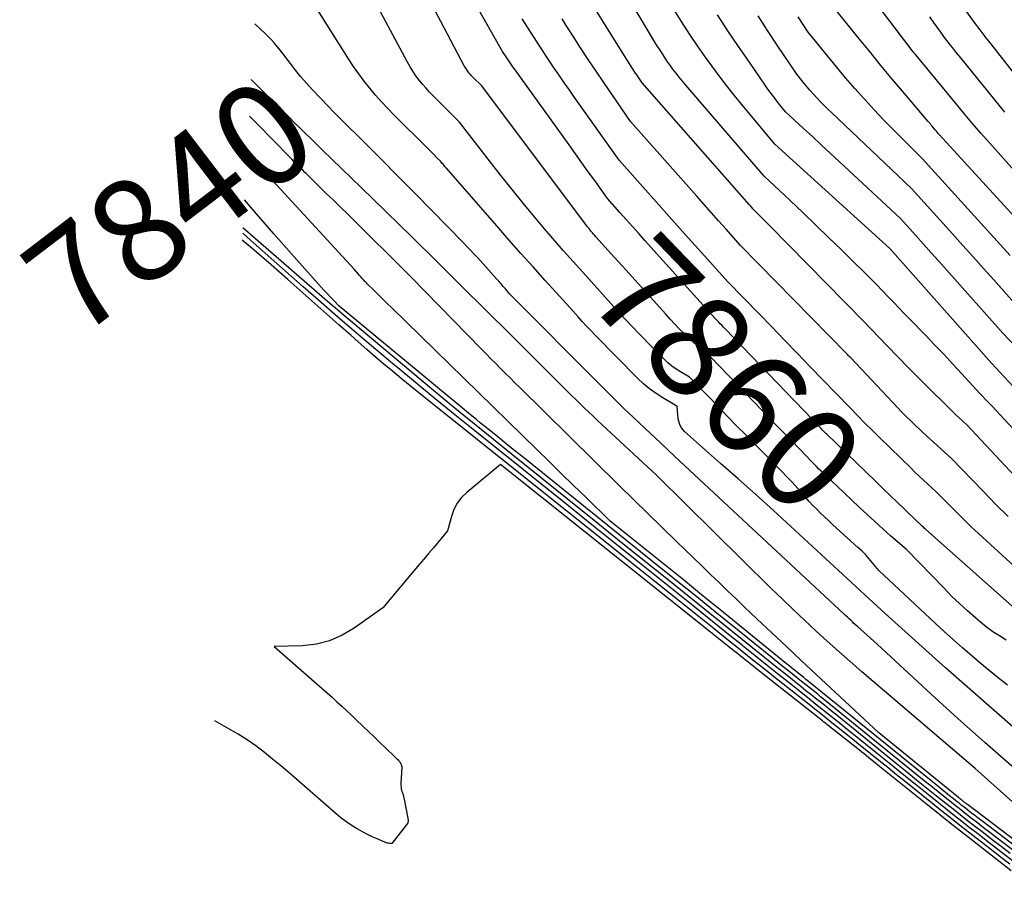
# Model space of a CAD drawing. Units: inches. Extents: x 2614833 to 2617506, y 1501899 to 1504482.
# Drawn here: x 2614914 to 2615052, y 1503920 to 1504043 of the extents above; entities that cross this region are included whole.
import ezdxf
from ezdxf.enums import TextEntityAlignment as Align

# ---------------------------------------------------------------- set-up
doc = ezdxf.new("R2010")
doc.units = ezdxf.units.IN
doc.header["$MEASUREMENT"] = 0
doc.layers.add('Tile_2735_02_SW_contour_2ft', color=110, linetype='Continuous')
doc.layers.add('Tile_2735_02_SW_contour_anno_2ft', color=70, linetype='Continuous')
doc.styles.add('Arial', font='arial.ttf')

msp = doc.modelspace()

# ---------------------------------------------------------------- linework, layer by layer
at = {"layer": 'Tile_2735_02_SW_contour_2ft'}
for p, q in [((2614998.89, 1504007.56, 7860), (2614996.84, 1504009.83, 7860)), ((2615028.41, 1503977.32, 7860), (2615027.21, 1503978.46, 7860))]:
    msp.add_line(p, q, dxfattribs=at)
for points in [[(2615052.95, 1503960.49, 7862), (2615040.89, 1503971.21, 7862), (2615040.77, 1503971.32, 7862), (2615040.65, 1503971.43, 7862), (2615040.53, 1503971.54, 7862), (2615040.41, 1503971.66, 7862), (2615040.18, 1503971.89, 7862), (2615040.04, 1503972.02, 7862), (2615039.97, 1503972.08, 7862), (2615039.9, 1503972.14, 7862), (2615039.83, 1503972.21, 7862), (2615039.76, 1503972.27, 7862), (2615037.88, 1503974.06, 7862), (2615036.87, 1503975.03, 7862), (2615035.87, 1503975.99, 7862), (2615034.86, 1503976.96, 7862), (2615033.86, 1503977.93, 7862), (2615027.02, 1503984.55, 7862), (2615026.88, 1503984.68, 7862), (2615026.75, 1503984.82, 7862), (2615026.61, 1503984.95, 7862), (2615026.48, 1503985.09, 7862), (2615026.21, 1503985.36, 7862), (2615012.81, 1503999.32, 7862), (2615012.58, 1503999.56, 7862), (2615012.35, 1503999.8, 7862), (2615012.11, 1504000.04, 7862), (2615011.88, 1504000.29, 7862), (2615011.41, 1504000.77, 7862), (2615001.56, 1504011.7, 7862), (2615000.69, 1504012.67, 7862), (2614999.81, 1504013.65, 7862), (2614998.94, 1504014.63, 7862), (2614998.06, 1504015.61, 7862), (2614996.32, 1504017.57, 7862), (2614994.53, 1504020.07, 7862), (2614993.64, 1504021.32, 7862), (2614992.75, 1504022.57, 7862), (2614991.85, 1504023.82, 7862), (2614990.95, 1504025.07, 7862), (2614983.38, 1504035.61, 7862), (2614983.09, 1504036.02, 7862), (2614982.79, 1504036.44, 7862), (2614982.5, 1504036.86, 7862), (2614982.22, 1504037.29, 7862), (2614981.65, 1504038.14, 7862), (2614966.3, 1504065.22, 7862)], [(2615052.31, 1503949.4, 7858), (2615050.76, 1503950.63, 7858), (2615049.23, 1503951.9, 7858), (2615047.72, 1503953.17, 7858), (2615047.34, 1503953.5, 7858), (2615046.03, 1503954.64, 7858), (2615044.74, 1503955.78, 7858), (2615043.45, 1503956.94, 7858), (2615042.18, 1503958.11, 7858), (2615034.3, 1503965.48, 7858), (2615033.38, 1503966.61, 7858), (2615032.91, 1503967.17, 7858), (2615032.42, 1503967.7, 7858), (2615031.91, 1503968.22, 7858), (2615031.38, 1503968.72, 7858), (2615028.39, 1503971.42, 7858), (2615027.83, 1503971.94, 7858), (2615027.26, 1503972.46, 7858), (2615026.71, 1503972.99, 7858), (2615026.15, 1503973.52, 7858), (2615025.61, 1503974.06, 7858), (2615025.07, 1503974.6, 7858), (2615024.55, 1503975.16, 7858), (2615024.03, 1503975.73, 7858), (2615022.16, 1503977.85, 7858), (2615015.72, 1503984.41, 7858), (2615014.4, 1503985.76, 7858), (2615013.08, 1503987.11, 7858), (2615011.76, 1503988.47, 7858), (2615010.45, 1503989.83, 7858), (2615007.82, 1503992.54, 7858), (2615006.55, 1503993.29, 7858), (2615005.93, 1503993.68, 7858), (2615005.34, 1503994.11, 7858), (2615004.78, 1503994.57, 7858), (2615004.24, 1503995.07, 7858), (2615002.4, 1503996.93, 7858), (2615000.97, 1503998.38, 7858), (2614999.56, 1503999.86, 7858), (2614998.17, 1504001.35, 7858), (2614996.79, 1504002.86, 7858), (2614992.87, 1504007.25, 7858), (2614991.06, 1504009.25, 7858), (2614990.16, 1504010.25, 7858), (2614989.27, 1504011.27, 7858), (2614988.39, 1504012.29, 7858), (2614987.52, 1504013.32, 7858), (2614986.09, 1504015.02, 7858), (2614984.53, 1504016.91, 7858), (2614982.97, 1504018.82, 7858), (2614981.45, 1504020.74, 7858), (2614979.93, 1504022.68, 7858), (2614975.61, 1504028.28, 7858), (2614971.95, 1504031.92, 7858), (2614971.43, 1504032.46, 7858), (2614970.93, 1504033.01, 7858), (2614970.44, 1504033.58, 7858), (2614969.97, 1504034.16, 7858), (2614969.52, 1504034.76, 7858), (2614969.1, 1504035.38, 7858), (2614968.71, 1504036.01, 7858), (2614968.34, 1504036.66, 7858), (2614957.43, 1504057.07, 7858)], [(2615058.02, 1504016.13, 7882), (2615050.98, 1504023.99, 7882), (2615049.77, 1504025.36, 7882), (2615048.56, 1504026.74, 7882), (2615047.38, 1504028.14, 7882), (2615046.2, 1504029.54, 7882), (2615043.86, 1504032.36, 7882), (2615039.46, 1504037.69, 7882), (2615039.44, 1504037.71, 7882), (2615039.43, 1504037.72, 7882), (2615039.42, 1504037.74, 7882), (2615039.41, 1504037.75, 7882), (2615039.35, 1504037.82, 7882), (2615039.26, 1504037.94, 7882), (2615039.22, 1504037.98, 7882), (2615039.19, 1504038.03, 7882), (2615039.15, 1504038.07, 7882), (2615039.12, 1504038.12, 7882), (2615028.44, 1504052.22, 7882)], [(2615063.69, 1503974.08, 7870), (2615051.86, 1503986.66, 7870), (2615051.29, 1503987.27, 7870), (2615050.72, 1503987.87, 7870), (2615050.16, 1503988.47, 7870), (2615049.59, 1503989.07, 7870), (2615048.45, 1503990.27, 7870), (2615045.93, 1503993.02, 7870), (2615044.67, 1503994.39, 7870), (2615043.39, 1503995.75, 7870), (2615042.11, 1503997.1, 7870), (2615040.81, 1503998.44, 7870), (2615038.69, 1504000.62, 7870), (2615037.91, 1504001.42, 7870), (2615037.13, 1504002.23, 7870), (2615036.35, 1504003.04, 7870), (2615035.57, 1504003.84, 7870), (2615034.01, 1504005.46, 7870), (2615029.05, 1504010.38, 7870), (2615027.27, 1504012.12, 7870), (2615025.49, 1504013.85, 7870), (2615023.69, 1504015.57, 7870), (2615021.88, 1504017.28, 7870), (2615018.25, 1504020.68, 7870), (2615007.29, 1504033.46, 7870), (2615006.83, 1504034.01, 7870), (2615006.37, 1504034.57, 7870), (2615005.93, 1504035.13, 7870), (2615005.49, 1504035.7, 7870), (2615005.06, 1504036.29, 7870), (2615004.65, 1504036.87, 7870), (2615004.25, 1504037.45, 7870), (2615003.86, 1504038.05, 7870), (2615003.09, 1504039.24, 7870), (2614996.39, 1504050.55, 7870)], [(2614996.84, 1504009.83, 7860), (2614994.68, 1504012.22, 7860), (2614994.49, 1504012.43, 7860), (2614994.4, 1504012.53, 7860), (2614994.31, 1504012.63, 7860), (2614994.22, 1504012.74, 7860), (2614994.13, 1504012.85, 7860), (2614994, 1504013.01, 7860), (2614993.84, 1504013.21, 7860), (2614993.69, 1504013.4, 7860), (2614993.54, 1504013.59, 7860), (2614993.39, 1504013.79, 7860), (2614978.72, 1504033.33, 7860), (2614977.49, 1504034.56, 7860), (2614977.31, 1504034.74, 7860), (2614977.14, 1504034.92, 7860), (2614976.98, 1504035.12, 7860), (2614976.82, 1504035.31, 7860), (2614976.67, 1504035.52, 7860), (2614976.53, 1504035.72, 7860), (2614976.4, 1504035.94, 7860), (2614976.28, 1504036.16, 7860), (2614972.98, 1504042.37, 7860), (2614971.21, 1504045.7, 7860)], [(2615056.43, 1504011.6, 7880), (2615042.76, 1504026.54, 7880), (2615042.62, 1504026.69, 7880), (2615042.48, 1504026.85, 7880), (2615042.35, 1504027, 7880), (2615042.22, 1504027.16, 7880), (2615041.95, 1504027.47, 7880), (2615041.71, 1504027.76, 7880), (2615041.58, 1504027.9, 7880), (2615041.46, 1504028.05, 7880), (2615041.34, 1504028.19, 7880), (2615041.22, 1504028.34, 7880), (2615037.88, 1504032.28, 7880), (2615036.23, 1504034.24, 7880), (2615034.6, 1504036.2, 7880), (2615032.98, 1504038.18, 7880), (2615031.37, 1504040.17, 7880), (2615026.07, 1504046.75, 7880)], [(2615053.12, 1503991.26, 7872), (2615050.05, 1503994.5, 7872), (2615035.82, 1504010.58, 7872), (2615019.74, 1504025.2, 7872), (2615015.14, 1504030.72, 7872), (2615014.05, 1504032.05, 7872), (2615012.98, 1504033.4, 7872), (2615011.94, 1504034.77, 7872), (2615010.91, 1504036.16, 7872), (2615009.91, 1504037.56, 7872), (2615008.92, 1504038.97, 7872), (2615007.96, 1504040.4, 7872), (2615007.02, 1504041.84, 7872), (2615005.14, 1504044.76, 7872)], [(2615053.83, 1503942.9, 7856), (2615043.65, 1503951.87, 7856), (2615040.81, 1503954.39, 7856), (2615037.99, 1503956.92, 7856), (2615035.19, 1503959.47, 7856), (2615032.4, 1503962.03, 7856), (2615031.69, 1503962.69, 7856), (2615029.27, 1503964.93, 7856), (2615026.84, 1503967.18, 7856), (2615024.41, 1503969.42, 7856), (2615021.98, 1503971.65, 7856), (2615019.54, 1503973.88, 7856), (2615017.09, 1503976.1, 7856), (2615014.63, 1503978.3, 7856), (2615012.15, 1503980.48, 7856), (2615007.08, 1503984.93, 7856), (2615006.69, 1503985.48, 7856), (2615006.51, 1503985.77, 7856), (2615006.38, 1503986.07, 7856), (2615006.29, 1503986.39, 7856), (2615006.23, 1503986.72, 7856), (2615006.09, 1503988.43, 7856), (2615006.06, 1503988.47, 7856), (2615006.03, 1503988.5, 7856), (2615004.08, 1503989.64, 7856), (2615003.13, 1503990.25, 7856), (2615002.21, 1503990.91, 7856), (2615001.35, 1503991.63, 7856), (2615000.53, 1503992.4, 7856), (2614994.58, 1503998.44, 7856), (2614993.97, 1503999.07, 7856), (2614993.37, 1503999.7, 7856), (2614992.79, 1504000.34, 7856), (2614992.2, 1504000.99, 7856), (2614991.05, 1504002.29, 7856), (2614987.62, 1504006.08, 7856), (2614985.91, 1504007.98, 7856), (2614984.2, 1504009.88, 7856), (2614982.51, 1504011.8, 7856), (2614980.83, 1504013.72, 7856), (2614973.77, 1504021.84, 7856), (2614973.56, 1504022.07, 7856), (2614973.35, 1504022.31, 7856), (2614973.14, 1504022.54, 7856), (2614972.93, 1504022.78, 7856), (2614972.5, 1504023.24, 7856), (2614972.05, 1504023.69, 7856), (2614971.82, 1504023.92, 7856), (2614971.6, 1504024.15, 7856), (2614971.37, 1504024.37, 7856), (2614971.15, 1504024.6, 7856), (2614966.46, 1504029.26, 7856), (2614965.57, 1504030.17, 7856), (2614964.71, 1504031.09, 7856), (2614963.87, 1504032.04, 7856), (2614963.05, 1504033.01, 7856), (2614962.27, 1504034, 7856), (2614961.51, 1504035.01, 7856), (2614960.78, 1504036.05, 7856), (2614960.09, 1504037.11, 7856), (2614955.78, 1504043.94, 7856)], [(2615056.64, 1503975.13, 7868), (2615046.63, 1503985.86, 7868), (2615045.6, 1503986.81, 7868), (2615045.09, 1503987.29, 7868), (2615044.58, 1503987.77, 7868), (2615044.08, 1503988.26, 7868), (2615043.58, 1503988.75, 7868), (2615041.51, 1503990.79, 7868), (2615039.98, 1503992.31, 7868), (2615038.47, 1503993.84, 7868), (2615036.96, 1503995.38, 7868), (2615035.47, 1503996.93, 7868), (2615032.19, 1504000.35, 7868), (2615019.06, 1504013.72, 7868), (2615018.67, 1504014.11, 7868), (2615018.29, 1504014.51, 7868), (2615017.9, 1504014.9, 7868), (2615017.51, 1504015.3, 7868), (2615016.73, 1504016.09, 7868), (2615016.54, 1504016.31, 7868), (2615016.44, 1504016.42, 7868), (2615016.34, 1504016.53, 7868), (2615016.24, 1504016.64, 7868), (2615016.15, 1504016.75, 7868), (2615001.18, 1504033.75, 7868), (2615000.5, 1504034.76, 7868), (2615000.17, 1504035.27, 7868), (2614999.84, 1504035.78, 7868), (2614999.51, 1504036.29, 7868), (2614999.19, 1504036.8, 7868), (2614995.77, 1504042.28, 7868), (2614994.84, 1504043.77, 7868)], [(2615059.05, 1503990.93, 7874), (2615051.65, 1503998.72, 7874), (2615043.78, 1504007.58, 7874), (2615042.71, 1504008.78, 7874), (2615041.64, 1504009.98, 7874), (2615040.57, 1504011.18, 7874), (2615039.49, 1504012.38, 7874), (2615037.34, 1504014.78, 7874), (2615028.81, 1504022.72, 7874), (2615027.55, 1504023.89, 7874), (2615026.29, 1504025.06, 7874), (2615025.03, 1504026.23, 7874), (2615023.76, 1504027.39, 7874), (2615021.23, 1504029.72, 7874), (2615020.23, 1504030.98, 7874), (2615019.73, 1504031.61, 7874), (2615019.24, 1504032.25, 7874), (2615018.77, 1504032.9, 7874), (2615018.31, 1504033.56, 7874), (2615016.18, 1504036.64, 7874), (2615014.68, 1504038.85, 7874), (2615013.18, 1504041.06, 7874), (2615011.71, 1504043.3, 7874)], [(2615053.25, 1504002.95, 7876), (2615050.38, 1504006.17, 7876), (2615048.94, 1504007.78, 7876), (2615047.5, 1504009.39, 7876), (2615046.06, 1504010.99, 7876), (2615044.62, 1504012.6, 7876), (2615038.86, 1504018.98, 7876), (2615027.67, 1504029.59, 7876), (2615027.15, 1504030.09, 7876), (2615026.64, 1504030.6, 7876), (2615026.13, 1504031.12, 7876), (2615025.63, 1504031.65, 7876), (2615025.14, 1504032.18, 7876), (2615024.66, 1504032.72, 7876), (2615024.19, 1504033.28, 7876), (2615023.73, 1504033.84, 7876), (2615022.8, 1504034.99, 7876), (2615020.09, 1504039.06, 7876), (2615018.74, 1504041.09, 7876), (2615017.4, 1504043.13, 7876)], [(2615052.67, 1504009.6, 7878), (2615040.38, 1504023.18, 7878), (2615037.65, 1504025.86, 7878), (2615036.3, 1504027.21, 7878), (2615034.97, 1504028.58, 7878), (2615033.66, 1504029.97, 7878), (2615032.37, 1504031.38, 7878), (2615032.27, 1504031.49, 7878), (2615030.95, 1504032.98, 7878), (2615029.65, 1504034.48, 7878), (2615028.38, 1504036, 7878), (2615027.12, 1504037.54, 7878), (2615024.43, 1504040.87, 7878), (2615023, 1504043.02, 7878)], [(2615051.91, 1504029.67, 7884), (2615045.76, 1504037.25, 7884), (2615045.17, 1504037.98, 7884), (2615044.88, 1504038.34, 7884), (2615044.59, 1504038.71, 7884), (2615044.3, 1504039.08, 7884), (2615044.02, 1504039.46, 7884), (2615043.51, 1504040.13, 7884), (2615042.98, 1504040.84, 7884), (2615042.46, 1504041.55, 7884), (2615041.94, 1504042.27, 7884), (2615041.42, 1504042.99, 7884)], [(2615055.48, 1504032.21, 7886), (2615050.09, 1504039.08, 7886), (2615049.69, 1504039.6, 7886), (2615049.29, 1504040.12, 7886), (2615048.89, 1504040.64, 7886), (2615048.5, 1504041.17, 7886), (2615047.71, 1504042.22, 7886), (2615046.6, 1504043.72, 7886)], [(2615052.93, 1503938.09, 7854), (2615049.11, 1503941.38, 7854), (2615045.35, 1503944.75, 7854), (2615041.62, 1503948.15, 7854), (2615034.08, 1503955.17, 7854), (2615031.29, 1503957.66, 7854), (2615031.05, 1503957.87, 7854), (2615030.82, 1503958.08, 7854), (2615030.59, 1503958.3, 7854), (2615030.36, 1503958.51, 7854), (2615030.13, 1503958.72, 7854), (2615029.9, 1503958.94, 7854), (2615029.66, 1503959.15, 7854), (2615029.43, 1503959.36, 7854), (2615009.83, 1503977.63, 7854), (2615007.78, 1503979.54, 7854), (2615005.73, 1503981.46, 7854), (2615003.69, 1503983.38, 7854), (2615001.64, 1503985.31, 7854), (2614999.87, 1503986.99, 7854), (2614998.72, 1503988.08, 7854), (2614997.59, 1503989.18, 7854), (2614996.46, 1503990.29, 7854), (2614995.34, 1503991.41, 7854), (2614982.65, 1504004.18, 7854), (2614982.04, 1504004.9, 7854), (2614981.74, 1504005.26, 7854), (2614981.43, 1504005.62, 7854), (2614981.12, 1504005.98, 7854), (2614980.81, 1504006.33, 7854), (2614979.69, 1504007.58, 7854), (2614979.31, 1504008.01, 7854), (2614978.93, 1504008.43, 7854), (2614978.55, 1504008.84, 7854), (2614978.16, 1504009.26, 7854), (2614978.03, 1504009.4, 7854), (2614977.58, 1504009.89, 7854), (2614977.12, 1504010.37, 7854), (2614976.66, 1504010.85, 7854), (2614976.2, 1504011.32, 7854), (2614969.41, 1504018.27, 7854), (2614962.21, 1504025.5, 7854), (2614961.6, 1504026.12, 7854), (2614960.99, 1504026.73, 7854), (2614960.37, 1504027.33, 7854), (2614959.75, 1504027.94, 7854), (2614959.13, 1504028.54, 7854), (2614958.52, 1504029.15, 7854), (2614957.91, 1504029.77, 7854), (2614957.31, 1504030.4, 7854), (2614954.99, 1504032.84, 7854), (2614954.19, 1504033.72, 7854), (2614953.41, 1504034.61, 7854), (2614952.67, 1504035.52, 7854), (2614951.94, 1504036.46, 7854), (2614951.3, 1504037.31, 7854), (2614950.91, 1504037.83, 7854), (2614950.5, 1504038.34, 7854), (2614950.09, 1504038.85, 7854), (2614949.67, 1504039.35, 7854), (2614949.24, 1504039.84, 7854), (2614948.79, 1504040.31, 7854), (2614948.33, 1504040.77, 7854), (2614947.85, 1504041.21, 7854), (2614946.95, 1504042.03, 7854)], [(2615053.25, 1503966.07, 7864), (2615048.24, 1503970.67, 7864), (2615047.23, 1503971.61, 7864), (2615046.23, 1503972.57, 7864), (2615045.24, 1503973.54, 7864), (2615044.26, 1503974.52, 7864), (2615042.32, 1503976.49, 7864), (2615041.13, 1503977.6, 7864), (2615040.53, 1503978.15, 7864), (2615039.94, 1503978.71, 7864), (2615039.35, 1503979.27, 7864), (2615038.77, 1503979.84, 7864), (2615034.43, 1503984.07, 7864), (2615033.39, 1503985.09, 7864), (2615032.36, 1503986.12, 7864), (2615031.34, 1503987.16, 7864), (2615030.32, 1503988.2, 7864), (2615028.29, 1503990.3, 7864), (2615024.7, 1503994.02, 7864), (2615022.9, 1503995.88, 7864), (2615021.1, 1503997.74, 7864), (2615019.3, 1503999.59, 7864), (2615017.5, 1504001.45, 7864), (2615013.18, 1504005.88, 7864), (2615009.07, 1504010.46, 7864), (2615007.21, 1504012.54, 7864), (2615005.35, 1504014.62, 7864), (2615003.49, 1504016.7, 7864), (2615001.64, 1504018.79, 7864), (2614997.94, 1504022.96, 7864), (2614991.63, 1504031.87, 7864), (2614990.97, 1504032.81, 7864), (2614990.31, 1504033.74, 7864), (2614989.66, 1504034.68, 7864), (2614989.01, 1504035.62, 7864), (2614988.69, 1504036.08, 7864), (2614988.21, 1504036.8, 7864), (2614987.73, 1504037.51, 7864), (2614987.26, 1504038.23, 7864), (2614986.79, 1504038.96, 7864), (2614984.38, 1504042.72, 7864)], [(2615052.39, 1503973.02, 7866), (2615050.63, 1503974.79, 7866), (2615048.88, 1503976.58, 7866), (2615044.47, 1503981.17, 7866), (2615040.41, 1503984.87, 7866), (2615039.97, 1503985.27, 7866), (2615039.53, 1503985.69, 7866), (2615039.09, 1503986.1, 7866), (2615038.66, 1503986.52, 7866), (2615038.23, 1503986.94, 7866), (2615037.81, 1503987.37, 7866), (2615037.39, 1503987.8, 7866), (2615036.98, 1503988.24, 7866), (2615030.37, 1503995.24, 7866), (2615030.16, 1503995.45, 7866), (2615030.06, 1503995.56, 7866), (2615029.96, 1503995.67, 7866), (2615029.85, 1503995.77, 7866), (2615029.75, 1503995.88, 7866), (2615014.96, 1504010.99, 7866), (2615012.91, 1504013.28, 7866), (2615011.88, 1504014.43, 7866), (2615010.86, 1504015.58, 7866), (2615009.84, 1504016.73, 7866), (2615008.82, 1504017.88, 7866), (2614999.56, 1504028.36, 7866), (2614995.83, 1504033.79, 7866), (2614994.73, 1504035.41, 7866), (2614993.64, 1504037.04, 7866), (2614992.56, 1504038.68, 7866), (2614991.5, 1504040.32, 7866), (2614990.55, 1504041.8, 7866), (2614989.97, 1504042.71, 7866)], [(2615061.42, 1503925.58, 7852), (2615047.76, 1503937.74, 7852), (2615031.94, 1503951.31, 7852), (2615030.3, 1503952.73, 7852), (2615028.68, 1503954.15, 7852), (2615027.07, 1503955.6, 7852), (2615025.47, 1503957.05, 7852), (2615023.88, 1503958.52, 7852), (2615022.31, 1503960, 7852), (2615020.75, 1503961.5, 7852), (2615019.2, 1503963.01, 7852), (2615003.21, 1503978.76, 7852), (2614996.17, 1503985.33, 7852), (2614995.55, 1503985.91, 7852), (2614994.93, 1503986.5, 7852), (2614994.31, 1503987.08, 7852), (2614993.69, 1503987.67, 7852), (2614993.08, 1503988.26, 7852), (2614992.46, 1503988.86, 7852), (2614991.86, 1503989.45, 7852), (2614991.25, 1503990.05, 7852), (2614989.23, 1503992.06, 7852), (2614987.62, 1503993.67, 7852), (2614986.01, 1503995.28, 7852), (2614984.39, 1503996.88, 7852), (2614982.78, 1503998.49, 7852), (2614975.85, 1504005.36, 7852), (2614972.37, 1504008.81, 7852), (2614968.88, 1504012.25, 7852), (2614965.37, 1504015.68, 7852), (2614961.87, 1504019.09, 7852), (2614956.45, 1504024.35, 7852), (2614955.64, 1504025.14, 7852), (2614954.84, 1504025.92, 7852), (2614954.03, 1504026.7, 7852), (2614953.23, 1504027.49, 7852), (2614952.68, 1504028.02, 7852), (2614951.61, 1504029.08, 7852), (2614950.54, 1504030.14, 7852), (2614949.47, 1504031.2, 7852), (2614948.41, 1504032.27, 7852), (2614946.52, 1504034.2, 7852), (2614946.5, 1504034.21, 7852)], [(2614954.14, 1504021.05, 7850), (2614953.98, 1504021.21, 7850), (2614953.67, 1504021.52, 7850), (2614953.36, 1504021.82, 7850), (2614953.05, 1504022.13, 7850), (2614952.74, 1504022.44, 7850), (2614952.43, 1504022.75, 7850), (2614952.13, 1504023.06, 7850), (2614949.28, 1504025.96, 7850), (2614947.56, 1504027.73, 7850), (2614946.21, 1504029.1, 7850)], [(2615061.44, 1503920.72, 7848), (2615048.71, 1503930.41, 7848), (2615048.22, 1503930.78, 7848), (2615047.74, 1503931.15, 7848), (2615047.26, 1503931.52, 7848), (2615046.78, 1503931.89, 7848), (2615046.41, 1503932.18, 7848), (2615046.12, 1503932.41, 7848), (2615045.82, 1503932.64, 7848), (2615045.53, 1503932.88, 7848), (2615045.24, 1503933.11, 7848), (2615044.73, 1503933.51, 7848), (2615044.19, 1503933.95, 7848), (2615043.64, 1503934.39, 7848), (2615043.1, 1503934.83, 7848), (2615042.55, 1503935.27, 7848), (2615024.46, 1503949.95, 7848), (2615024.28, 1503950.1, 7848), (2615024.1, 1503950.24, 7848), (2615023.92, 1503950.38, 7848), (2615023.74, 1503950.53, 7848), (2615023.56, 1503950.67, 7848), (2615023.39, 1503950.81, 7848), (2615023.21, 1503950.95, 7848), (2615023.03, 1503951.1, 7848), (2615022.69, 1503951.37, 7848), (2615022.36, 1503951.63, 7848), (2615022.04, 1503951.9, 7848), (2615021.71, 1503952.16, 7848), (2615021.39, 1503952.42, 7848), (2615012.05, 1503960, 7848), (2615009.5, 1503962.08, 7848), (2615006.94, 1503964.15, 7848), (2615004.38, 1503966.22, 7848), (2615001.82, 1503968.28, 7848), (2614996.7, 1503972.41, 7848), (2614993.28, 1503975.74, 7848), (2614991.56, 1503977.4, 7848), (2614989.85, 1503979.07, 7848), (2614988.14, 1503980.74, 7848), (2614986.44, 1503982.4, 7848), (2614966.1, 1504002.29, 7848), (2614965.49, 1504002.89, 7848), (2614964.88, 1504003.48, 7848), (2614964.27, 1504004.08, 7848), (2614963.66, 1504004.68, 7848), (2614962.71, 1504005.62, 7848), (2614962.58, 1504005.75, 7848), (2614962.45, 1504005.88, 7848), (2614962.32, 1504006.01, 7848), (2614962.2, 1504006.14, 7848), (2614962.11, 1504006.23, 7848), (2614961.95, 1504006.41, 7848), (2614961.78, 1504006.6, 7848), (2614961.62, 1504006.79, 7848), (2614961.47, 1504006.97, 7848), (2614960.88, 1504007.69, 7848), (2614951.12, 1504018.29, 7848), (2614947.83, 1504021.85, 7848), (2614945.91, 1504023.91, 7848)], [(2614954.98, 1504020.23, 7850), (2614954.6, 1504020.61, 7850), (2614954.29, 1504020.91, 7850), (2614954.14, 1504021.05, 7850)], [(2615063.4, 1503920, 7850), (2615046.73, 1503932.69, 7850), (2615046.63, 1503932.76, 7850), (2615046.53, 1503932.84, 7850), (2615046.43, 1503932.92, 7850), (2615046.33, 1503932.99, 7850), (2615046.25, 1503933.05, 7850), (2615046.19, 1503933.1, 7850), (2615046.13, 1503933.15, 7850), (2615046.07, 1503933.2, 7850), (2615046.01, 1503933.24, 7850), (2615045.9, 1503933.33, 7850), (2615045.79, 1503933.42, 7850), (2615045.68, 1503933.51, 7850), (2615045.56, 1503933.6, 7850), (2615045.45, 1503933.69, 7850), (2615034.31, 1503942.73, 7850), (2615025.52, 1503950.93, 7850), (2615023.45, 1503952.87, 7850), (2615021.38, 1503954.82, 7850), (2615019.31, 1503956.77, 7850), (2615017.24, 1503958.72, 7850), (2615015.52, 1503960.35, 7850), (2615014.32, 1503961.49, 7850), (2615013.13, 1503962.64, 7850), (2615011.93, 1503963.79, 7850), (2615010.74, 1503964.93, 7850), (2615009.55, 1503966.09, 7850), (2615008.36, 1503967.24, 7850), (2615007.17, 1503968.4, 7850), (2615005.99, 1503969.55, 7850), (2614997.92, 1503977.44, 7850), (2614984.04, 1503991.11, 7850), (2614983.36, 1503991.78, 7850), (2614982.69, 1503992.44, 7850), (2614982.02, 1503993.11, 7850), (2614981.35, 1503993.78, 7850), (2614980.68, 1503994.46, 7850), (2614980.01, 1503995.13, 7850), (2614979.35, 1503995.81, 7850), (2614978.68, 1503996.48, 7850), (2614968.86, 1504006.57, 7850), (2614959.96, 1504015.36, 7850), (2614958.97, 1504016.34, 7850), (2614957.97, 1504017.32, 7850), (2614956.97, 1504018.29, 7850), (2614955.98, 1504019.27, 7850), (2614954.98, 1504020.23, 7850)], [(2615059.48, 1503921.44, 7846), (2615050.68, 1503928.14, 7846), (2615049.81, 1503928.8, 7846), (2615048.95, 1503929.46, 7846), (2615048.09, 1503930.13, 7846), (2615047.23, 1503930.8, 7846), (2615046.57, 1503931.31, 7846), (2615046.04, 1503931.72, 7846), (2615045.52, 1503932.14, 7846), (2615044.99, 1503932.55, 7846), (2615044.47, 1503932.97, 7846), (2615043.57, 1503933.7, 7846), (2615042.59, 1503934.48, 7846), (2615041.62, 1503935.26, 7846), (2615040.65, 1503936.05, 7846), (2615039.68, 1503936.83, 7846), (2615026.57, 1503947.47, 7846), (2615026.15, 1503947.8, 7846), (2615025.74, 1503948.14, 7846), (2615025.32, 1503948.47, 7846), (2615024.9, 1503948.81, 7846), (2615024.49, 1503949.14, 7846), (2615024.07, 1503949.47, 7846), (2615023.65, 1503949.81, 7846), (2615023.24, 1503950.14, 7846), (2615022.45, 1503950.77, 7846), (2615021.68, 1503951.38, 7846), (2615020.92, 1503952, 7846), (2615020.16, 1503952.61, 7846), (2615019.39, 1503953.23, 7846), (2615014.75, 1503956.98, 7846), (2615011.67, 1503959.47, 7846), (2615008.58, 1503961.96, 7846), (2615005.49, 1503964.44, 7846), (2615002.41, 1503966.93, 7846), (2614985.76, 1503980.31, 7846), (2614984.56, 1503981.28, 7846), (2614983.36, 1503982.24, 7846), (2614982.16, 1503983.21, 7846), (2614980.97, 1503984.18, 7846), (2614979.75, 1503985.17, 7846), (2614979.16, 1503985.65, 7846), (2614978.57, 1503986.13, 7846), (2614977.99, 1503986.61, 7846), (2614977.4, 1503987.09, 7846), (2614958.78, 1504002.51, 7846), (2614957.93, 1504003.38, 7846), (2614957.5, 1504003.81, 7846), (2614957.08, 1504004.25, 7846), (2614956.67, 1504004.7, 7846), (2614956.26, 1504005.15, 7846), (2614952.1, 1504009.81, 7846), (2614949.64, 1504012.61, 7846), (2614947.2, 1504015.43, 7846), (2614945.54, 1504017.4, 7846)], [(2615053.02, 1503924.81, 7842), (2615051.39, 1503926.07, 7842), (2615049.76, 1503927.33, 7842), (2615048.14, 1503928.59, 7842), (2615046.89, 1503929.56, 7842), (2615045.9, 1503930.34, 7842), (2615044.9, 1503931.12, 7842), (2615043.91, 1503931.91, 7842), (2615042.92, 1503932.7, 7842), (2615041.23, 1503934.06, 7842), (2615039.39, 1503935.54, 7842), (2615037.56, 1503937.02, 7842), (2615035.73, 1503938.49, 7842), (2615033.9, 1503939.98, 7842), (2615030.77, 1503942.52, 7842), (2615029.88, 1503943.23, 7842), (2615029, 1503943.95, 7842), (2615028.11, 1503944.66, 7842), (2615027.22, 1503945.37, 7842), (2615026.33, 1503946.08, 7842), (2615025.45, 1503946.78, 7842), (2615024.56, 1503947.49, 7842), (2615023.67, 1503948.2, 7842), (2615021.96, 1503949.56, 7842), (2615020.31, 1503950.88, 7842), (2615018.65, 1503952.2, 7842), (2615016.99, 1503953.53, 7842), (2615015.34, 1503954.85, 7842), (2615015.2, 1503954.97, 7842), (2615013.47, 1503956.35, 7842), (2615011.75, 1503957.74, 7842), (2615010.02, 1503959.13, 7842), (2615008.3, 1503960.51, 7842), (2615004.8, 1503963.32, 7842), (2615001.33, 1503966.11, 7842), (2614997.85, 1503968.9, 7842), (2614994.38, 1503971.69, 7842), (2614990.9, 1503974.47, 7842), (2614977.77, 1503985.02, 7842), (2614974.98, 1503987.27, 7842), (2614972.2, 1503989.53, 7842), (2614969.43, 1503991.8, 7842), (2614966.68, 1503994.09, 7842), (2614966.57, 1503994.17, 7842), (2614963.88, 1503996.43, 7842), (2614961.2, 1503998.71, 7842), (2614958.54, 1504001.01, 7842), (2614955.89, 1504003.32, 7842), (2614953.75, 1504005.2, 7842), (2614950.05, 1504008.47, 7842), (2614946.35, 1504011.75, 7842), (2614945.27, 1504012.72, 7842)], [(2615052.67, 1503925.85, 7844), (2615051.42, 1503926.81, 7844), (2615050.17, 1503927.77, 7844), (2615048.93, 1503928.73, 7844), (2615047.69, 1503929.69, 7844), (2615046.73, 1503930.43, 7844), (2615045.97, 1503931.03, 7844), (2615045.21, 1503931.63, 7844), (2615044.45, 1503932.23, 7844), (2615043.69, 1503932.84, 7844), (2615042.39, 1503933.88, 7844), (2615040.99, 1503935.01, 7844), (2615039.59, 1503936.14, 7844), (2615038.19, 1503937.27, 7844), (2615036.78, 1503938.41, 7844), (2615028.68, 1503944.98, 7844), (2615028.03, 1503945.5, 7844), (2615027.38, 1503946.03, 7844), (2615026.72, 1503946.56, 7844), (2615026.07, 1503947.08, 7844), (2615025.41, 1503947.6, 7844), (2615024.76, 1503948.13, 7844), (2615024.1, 1503948.65, 7844), (2615023.45, 1503949.17, 7844), (2615022.21, 1503950.16, 7844), (2615020.99, 1503951.13, 7844), (2615019.78, 1503952.1, 7844), (2615018.58, 1503953.07, 7844), (2615017.37, 1503954.04, 7844), (2615014.97, 1503955.98, 7844), (2615012.57, 1503957.92, 7844), (2615010.16, 1503959.85, 7844), (2615007.75, 1503961.79, 7844), (2615005.34, 1503963.73, 7844), (2614998.25, 1503969.42, 7844), (2614994.46, 1503972.47, 7844), (2614990.66, 1503975.52, 7844), (2614986.87, 1503978.58, 7844), (2614983.09, 1503981.63, 7844), (2614979.38, 1503984.62, 7844), (2614977.45, 1503986.19, 7844), (2614975.52, 1503987.76, 7844), (2614973.61, 1503989.35, 7844), (2614971.69, 1503990.94, 7844), (2614960.68, 1504000.15, 7844), (2614959.61, 1504001.06, 7844), (2614958.53, 1504001.97, 7844), (2614957.47, 1504002.89, 7844), (2614956.4, 1504003.81, 7844), (2614945.31, 1504013.48, 7844)], [(2615052.61, 1503924.36, 7840), (2615051.47, 1503925.24, 7840), (2615050.34, 1503926.12, 7840), (2615047.05, 1503928.68, 7840), (2615045.82, 1503929.65, 7840), (2615044.59, 1503930.62, 7840), (2615043.37, 1503931.59, 7840), (2615042.15, 1503932.57, 7840), (2615038.01, 1503935.9, 7840), (2615036.78, 1503936.89, 7840), (2615035.55, 1503937.88, 7840), (2615034.32, 1503938.87, 7840), (2615033.09, 1503939.87, 7840), (2615032.87, 1503940.04, 7840), (2615031.75, 1503940.95, 7840), (2615030.63, 1503941.85, 7840), (2615029.51, 1503942.75, 7840), (2615028.38, 1503943.65, 7840), (2615027.72, 1503944.17, 7840), (2615026.93, 1503944.81, 7840), (2615026.13, 1503945.44, 7840), (2615025.33, 1503946.08, 7840), (2615024.54, 1503946.71, 7840), (2615019.57, 1503950.65, 7840), (2615018.53, 1503951.47, 7840), (2615017.48, 1503952.3, 7840), (2615016.44, 1503953.13, 7840), (2615015.4, 1503953.97, 7840), (2615014.36, 1503954.8, 7840), (2615013.32, 1503955.63, 7840), (2615012.29, 1503956.47, 7840), (2615011.25, 1503957.3, 7840), (2615009.17, 1503958.97, 7840), (2615007.09, 1503960.63, 7840), (2615005.01, 1503962.3, 7840), (2615002.94, 1503963.96, 7840), (2615000.86, 1503965.63, 7840), (2614971.15, 1503989.38, 7840), (2614969.92, 1503990.37, 7840), (2614968.69, 1503991.36, 7840), (2614967.47, 1503992.36, 7840), (2614966.25, 1503993.37, 7840), (2614965.04, 1503994.39, 7840), (2614963.83, 1503995.41, 7840), (2614962.64, 1503996.44, 7840), (2614961.45, 1503997.48, 7840), (2614960.43, 1503998.38, 7840), (2614958.74, 1503999.88, 7840), (2614957.04, 1504001.38, 7840), (2614955.36, 1504002.88, 7840), (2614953.67, 1504004.38, 7840), (2614951.59, 1504006.23, 7840), (2614949.25, 1504008.29, 7840), (2614946.89, 1504010.32, 7840), (2614945.21, 1504011.74, 7840)], [(2615027.21, 1503978.46, 7860), (2615026.23, 1503979.39, 7860), (2615025.87, 1503979.73, 7860), (2615025.52, 1503980.08, 7860), (2615025.18, 1503980.43, 7860), (2615024.85, 1503980.79, 7860), (2615024.18, 1503981.51, 7860), (2615022.11, 1503983.63, 7860), (2615021.07, 1503984.7, 7860), (2615020.04, 1503985.76, 7860), (2615019, 1503986.83, 7860), (2615017.97, 1503987.9, 7860), (2615009.62, 1503996.58, 7860), (2615009.03, 1503996.93, 7860), (2615008.74, 1503997.11, 7860), (2615008.46, 1503997.31, 7860), (2615008.2, 1503997.53, 7860), (2615007.95, 1503997.76, 7860), (2615007.09, 1503998.62, 7860), (2615006.42, 1503999.29, 7860), (2615005.76, 1503999.98, 7860), (2615005.11, 1504000.67, 7860), (2615004.47, 1504001.37, 7860), (2614998.89, 1504007.56, 7860)], [(2615052.81, 1503923.44, 7838), (2615047.21, 1503927.81, 7838), (2615045.75, 1503928.96, 7838), (2615044.29, 1503930.11, 7838), (2615042.83, 1503931.27, 7838), (2615041.38, 1503932.43, 7838), (2615034.17, 1503938.23, 7838), (2615033.85, 1503938.49, 7838), (2615033.53, 1503938.75, 7838), (2615033.2, 1503939.01, 7838), (2615032.88, 1503939.27, 7838), (2615032.56, 1503939.53, 7838), (2615032.23, 1503939.79, 7838), (2615031.91, 1503940.05, 7838), (2615031.59, 1503940.31, 7838), (2615027.23, 1503943.77, 7838), (2615027.03, 1503943.93, 7838), (2615026.82, 1503944.1, 7838), (2615026.62, 1503944.26, 7838), (2615026.41, 1503944.42, 7838), (2615017, 1503951.86, 7838), (2615016.65, 1503952.13, 7838), (2615016.3, 1503952.41, 7838), (2615015.95, 1503952.68, 7838), (2615015.6, 1503952.96, 7838), (2615015.26, 1503953.24, 7838), (2615014.91, 1503953.52, 7838), (2615014.56, 1503953.8, 7838), (2615014.21, 1503954.07, 7838), (2615013.53, 1503954.62, 7838), (2615012.84, 1503955.18, 7838), (2615012.15, 1503955.73, 7838), (2615011.45, 1503956.28, 7838), (2615010.76, 1503956.84, 7838), (2614981.33, 1503980.31, 7838), (2614976.62, 1503976.4, 7838), (2614975.91, 1503975.68, 7838), (2614975.29, 1503974.89, 7838), (2614974.84, 1503974.01, 7838), (2614974.49, 1503973.05, 7838), (2614973.95, 1503971.04, 7838), (2614972.62, 1503969.46, 7838), (2614971.96, 1503968.67, 7838), (2614971.29, 1503967.88, 7838), (2614970.62, 1503967.09, 7838), (2614969.96, 1503966.3, 7838), (2614964.86, 1503960.27, 7838), (2614960.87, 1503957.4, 7838), (2614959.19, 1503956.41, 7838), (2614957.44, 1503955.63, 7838), (2614955.58, 1503955.18, 7838), (2614953.65, 1503954.94, 7838), (2614949.67, 1503954.82, 7838), (2614955.68, 1503949.57, 7838), (2614956.38, 1503948.96, 7838), (2614957.07, 1503948.34, 7838), (2614957.77, 1503947.72, 7838), (2614958.45, 1503947.1, 7838), (2614959.14, 1503946.47, 7838), (2614959.82, 1503945.84, 7838), (2614960.49, 1503945.2, 7838), (2614961.16, 1503944.56, 7838), (2614962.06, 1503943.7, 7838), (2614962.86, 1503942.93, 7838), (2614963.66, 1503942.17, 7838), (2614964.45, 1503941.41, 7838), (2614965.25, 1503940.65, 7838), (2614966.6, 1503939.36, 7838), (2614966.72, 1503939.24, 7838), (2614966.84, 1503939.12, 7838), (2614966.96, 1503939, 7838), (2614967.08, 1503938.88, 7838), (2614967.15, 1503938.8, 7838), (2614967.23, 1503938.71, 7838), (2614967.3, 1503938.62, 7838), (2614967.37, 1503938.52, 7838), (2614967.42, 1503938.41, 7838), (2614967.47, 1503938.3, 7838), (2614967.5, 1503938.18, 7838), (2614967.51, 1503938.07, 7838), (2614967.52, 1503937.95, 7838), (2614967.42, 1503935.66, 7838), (2614967.41, 1503935.51, 7838), (2614967.42, 1503935.36, 7838), (2614967.43, 1503935.21, 7838), (2614967.44, 1503935.06, 7838), (2614967.45, 1503934.99, 7838), (2614967.47, 1503934.88, 7838), (2614967.49, 1503934.77, 7838), (2614967.53, 1503934.66, 7838), (2614967.56, 1503934.55, 7838), (2614967.61, 1503934.44, 7838), (2614967.64, 1503934.34, 7838), (2614967.68, 1503934.23, 7838), (2614967.71, 1503934.13, 7838), (2614967.73, 1503934.02, 7838), (2614967.76, 1503933.91, 7838), (2614967.78, 1503933.81, 7838), (2614967.8, 1503933.7, 7838), (2614968.38, 1503930.79, 7838), (2614968.38, 1503930.77, 7838), (2614968.39, 1503930.75, 7838), (2614968.39, 1503930.72, 7838), (2614968.39, 1503930.7, 7838), (2614968.41, 1503930.6, 7838), (2614968.41, 1503930.58, 7838), (2614968.41, 1503930.55, 7838), (2614968.41, 1503930.53, 7838), (2614968.41, 1503930.51, 7838), (2614968.42, 1503930.41, 7838), (2614968.42, 1503930.39, 7838), (2614968.41, 1503930.37, 7838), (2614968.41, 1503930.35, 7838), (2614968.41, 1503930.33, 7838), (2614968.4, 1503930.24, 7838), (2614968.4, 1503930.22, 7838), (2614968.4, 1503930.2, 7838), (2614968.39, 1503930.19, 7838), (2614968.39, 1503930.17, 7838), (2614968.36, 1503930.1, 7838), (2614968.35, 1503930.08, 7838), (2614968.35, 1503930.06, 7838), (2614968.34, 1503930.05, 7838), (2614968.33, 1503930.03, 7838), (2614966.16, 1503927.25, 7838), (2614965.81, 1503927.27, 7838), (2614965.64, 1503927.29, 7838), (2614965.47, 1503927.32, 7838), (2614965.31, 1503927.36, 7838), (2614965.14, 1503927.42, 7838), (2614964.08, 1503927.89, 7838), (2614963.39, 1503928.2, 7838), (2614962.72, 1503928.53, 7838), (2614962.05, 1503928.88, 7838), (2614961.39, 1503929.25, 7838), (2614961.18, 1503929.37, 7838), (2614960.43, 1503929.84, 7838), (2614959.71, 1503930.33, 7838), (2614959.01, 1503930.86, 7838), (2614958.34, 1503931.42, 7838), (2614952.89, 1503936.19, 7838), (2614951.76, 1503937.17, 7838), (2614950.62, 1503938.13, 7838), (2614949.46, 1503939.08, 7838), (2614948.3, 1503940.01, 7838), (2614947.1, 1503940.91, 7838), (2614945.89, 1503941.77, 7838), (2614944.63, 1503942.57, 7838), (2614943.35, 1503943.33, 7838), (2614941.36, 1503944.45, 7838)], [(2615052.11, 1503955.73, 7860), (2615051.17, 1503956.31, 7860), (2615050.26, 1503956.91, 7860), (2615049.38, 1503957.56, 7860), (2615048.53, 1503958.25, 7860), (2615047.87, 1503958.81, 7860), (2615046.72, 1503959.81, 7860), (2615045.59, 1503960.84, 7860), (2615044.49, 1503961.9, 7860), (2615043.42, 1503962.99, 7860), (2615038.19, 1503968.41, 7860), (2615035.95, 1503970.35, 7860), (2615034.84, 1503971.33, 7860), (2615033.74, 1503972.32, 7860), (2615032.65, 1503973.32, 7860), (2615031.56, 1503974.33, 7860), (2615028.41, 1503977.32, 7860)]]:
    msp.add_polyline3d(points, dxfattribs=at)

# ---------------------------------------------------------------- texts
at = {"layer": 'Tile_2735_02_SW_contour_anno_2ft', "color": 18, "style": 'Arial'}
for s, rotation, p in [('7840', 37.3153, (2614935, 1504016.52)), ('7860', -46.1032, (2615013.05, 1503993.01))]:
    msp.add_text(s, height=14.4, rotation=rotation, dxfattribs=at).set_placement(p, align=Align.MIDDLE_CENTER)

doc.saveas('drawing.dxf')
